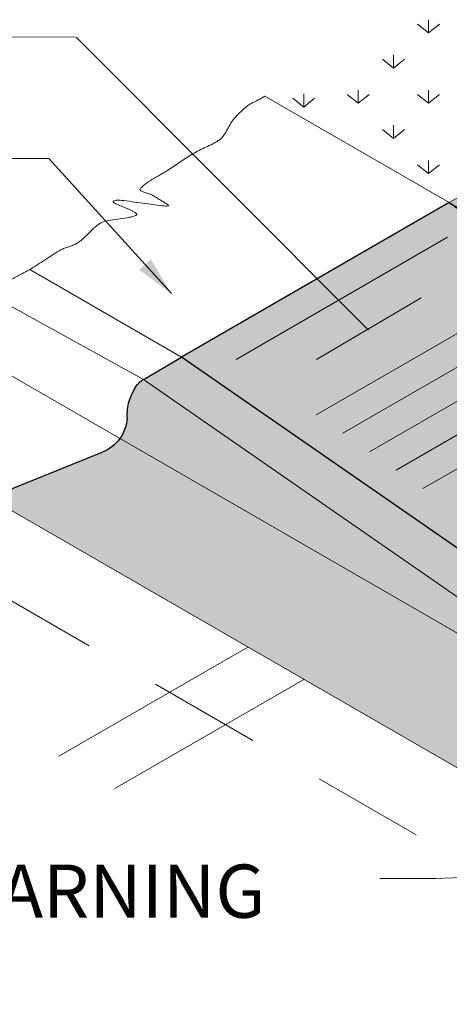
# Model space of a CAD drawing. Extents: x 0 to 8.5, y 0 to 11.
# Drawn here: x 4.4 to 5, y 6.8 to 8.1 of the extents above; entities that cross this region are included whole.
import ezdxf
from ezdxf.enums import TextEntityAlignment as Align

# ---------------------------------------------------------------- set-up
doc = ezdxf.new("R2010")
doc.units = 0
doc.header["$MEASUREMENT"] = 0
doc.linetypes.add('DGN Style 2', pattern=[0.2433977355200105, 0.1460386413120063, -0.0973590942080042])
doc.layers.add('GRAY FILL', color=9, linetype='Continuous', lineweight=0)
doc.styles.add('Style-Arial', font='arial.ttf')

msp = doc.modelspace()

# ---------------------------------------------------------------- hatches: boundary and pattern name
at = {"layer": 'GRAY FILL', "lineweight": 0}
h = msp.add_hatch(color=256, dxfattribs=at)
edge = h.paths.add_edge_path()
edge.add_line((4.571052491897717, 7.635461176279932), (4.571048896992579, 7.635459113866091))
edge.add_spline(control_points=[(4.571048896992579, 7.635459113866091), (4.568732510786504, 7.634130132617429), (4.566561985760927, 7.632601864286698), (4.564652883214876, 7.630634439294226), (4.562195590697229, 7.628102076705545), (4.560567694483325, 7.625115020433441), (4.558942947536707, 7.622047403478064), (4.556794675532728, 7.617991341627203), (4.554837772622705, 7.61398053704761), (4.553210879443213, 7.609675875399262), (4.551913666073233, 7.606243524933234), (4.55063326144591, 7.602801587432623), (4.550355911487713, 7.599185527767986), (4.550064734648913, 7.595389188383706), (4.54985493584536, 7.591592375189066), (4.549682254437357, 7.587791502592154), (4.549649636261165, 7.587073544389568), (4.549615880707279, 7.586355650331825), (4.549581726547331, 7.585637782816775)], knot_values=[0, 0, 0, 0, 0.1420490437161991, 0.1420490437161991, 0.1420490437161991, 0.3248868510845425, 0.3248868510845425, 0.3248868510845425, 0.5666385033339907, 0.5666385033339907, 0.5666385033339907, 0.7594007796330295, 0.7594007796330295, 0.7594007796330295, 0.9617732631648368, 0.9617732631648368, 0.9617732631648368, 1, 1, 1, 1], degree=3, periodic=0)
edge.add_arc((4.498323084553704, 7.588234875467606), 0.05132439250028785, 291.6474885432492, 357.0995073794514, ccw=False)
edge.add_line((4.517256399150938, 7.540530338301323), (4.36980329407379, 7.481216527638026))
edge.add_line((4.36980329407379, 7.481216527638026), (6.657393658300862, 6.160760922939517))
edge.add_line((6.657393658300862, 6.160760922939517), (6.804076734930277, 6.220137926167808))
edge.add_arc((6.783457784447819, 6.270607967395335), 0.05451941109564617, 292.2219010304454, 357.5431013603264)
edge.add_line((6.837927078595385, 6.268270838540047), (6.838332011830062, 6.277500052354299))
edge.add_arc((6.883488229010254, 6.277866620803252), 0.04515770500152828, 124.3794851528288, 180.4651046294808, ccw=False)
edge.add_line((6.857988958479837, 6.315135985263623), (6.907541465479881, 6.343752060318366))
edge.add_line((6.907541465479881, 6.343752060318366), (7.256445118691772, 6.545193293946795))
edge.add_line((7.256445118691772, 6.545193293946795), (7.306285335682333, 6.573942158254795))
edge.add_line((7.306285335682333, 6.573942158254795), (5.700390142155811, 7.501079335459508))
edge.add_line((5.700390142155811, 7.501079335459508), (5.018969038734213, 7.894486602279358))
edge.add_line((5.018969038734213, 7.894486602279358), (4.969150952994823, 7.865737737971358))
edge.add_line((4.969150952994823, 7.865737737971358), (4.620490746805444, 7.664451424847357))
edge.add_line((4.620490746805444, 7.664451424847357), (4.571052491897717, 7.635461176279932))

# ---------------------------------------------------------------- linework, layer by layer
at = {"linetype": 'Continuous', "lineweight": 0}
for p, q in [((4.942426965339109, 8.086935186758637), (4.928103951737285, 8.098393597523682)), ((4.942426965339109, 8.086935186758637), (4.928103951737285, 8.098393597523682)), ((4.942426965339109, 8.104122803080827), (4.942426965339109, 8.086935186758637)), ((4.942426965339109, 8.104122803080827), (4.942426965339109, 8.086935186758637)), ((4.942426965339109, 8.086935186758637), (4.956749978708103, 8.098393597523682)), ((4.942426965339109, 8.086935186758637), (4.956749978708103, 8.098393597523682)), ((4.481894355034456, 8.081569318892434), (4.384691364131868, 8.081947039347142)), ((4.481894355034456, 8.081569318892434), (4.384691364131868, 8.081947039347142)), ((4.864328173920512, 7.699538171407767), (4.48307606135495, 8.081314692622982)), ((4.864328173920512, 7.699538171407767), (4.48307606135495, 8.081314692622982)), ((4.896593322511762, 8.058289159904234), (4.896593322511762, 8.04110154369846)), ((4.896593322511762, 8.058289159904234), (4.896593322511762, 8.04110154369846)), ((4.896593322511762, 8.04110154369846), (4.882270309142768, 8.052559954463504)), ((4.896593322511762, 8.04110154369846), (4.882270309142768, 8.052559954463504)), ((4.896593322511762, 8.04110154369846), (4.910916335880756, 8.052559954463504)), ((4.896593322511762, 8.04110154369846), (4.910916335880756, 8.052559954463504)), ((4.779636028921232, 8.007512071635574), (4.779636028921232, 7.990324455546215)), ((4.779636028921232, 8.007512071635574), (4.779636028921232, 7.990324455546215)), ((4.850759679451585, 7.995267900638282), (4.83643666584976, 8.006726311403327)), ((4.850759679451585, 7.995267900638282), (4.83643666584976, 8.006726311403327)), ((4.850759679451585, 8.012455516844057), (4.850759679451585, 7.995267900638282)), ((4.850759679451585, 8.012455516844057), (4.850759679451585, 7.995267900638282)), ((4.850759679451585, 7.995267900638282), (4.865082692820579, 8.006726311403327)), ((4.850759679451585, 7.995267900638282), (4.865082692820579, 8.006726311403327)), ((4.942426965339109, 7.995267900638282), (4.928103951737285, 8.006726311403327)), ((4.942426965339109, 7.995267900638282), (4.928103951737285, 8.006726311403327)), ((4.942426965339109, 8.012455516844057), (4.942426965339109, 7.995267900638282)), ((4.942426965339109, 8.012455516844057), (4.942426965339109, 7.995267900638282)), ((4.942426965339109, 7.995267900638282), (4.956749978708103, 8.006726311403327)), ((4.942426965339109, 7.995267900638282), (4.956749978708103, 8.006726311403327)), ((5.74911051732488, 7.415462639066391), (4.729222979163751, 8.004303280031309)), ((5.74911051732488, 7.415462639066391), (4.729222979163751, 8.004303280031309)), ((4.779636028921232, 7.990324455546215), (4.765313015785068, 8.001782866194844)), ((4.779636028921232, 7.990324455546215), (4.765313015785068, 8.001782866194844)), ((4.779636028921232, 7.990324455546215), (4.793959042755887, 8.001782866194844)), ((4.779636028921232, 7.990324455546215), (4.793959042755887, 8.001782866194844)), ((4.896593322511762, 7.949434257578105), (4.882270309142768, 7.960892668459564)), ((4.896593322511762, 7.949434257578105), (4.882270309142768, 7.960892668459564)), ((4.896593322511762, 7.966621873783879), (4.896593322511762, 7.949434257578105)), ((4.896593322511762, 7.966621873783879), (4.896593322511762, 7.949434257578105)), ((4.896593322511762, 7.949434257578105), (4.910916335880756, 7.960892668459564)), ((4.896593322511762, 7.949434257578105), (4.910916335880756, 7.960892668459564)), ((4.3838891540654, 7.923039992107078), (4.447630344657227, 7.923039992107078)), ((4.3838891540654, 7.923039992107078), (4.447630344657227, 7.923039992107078)), ((4.607311865547672, 7.747158896760084), (4.447630344657227, 7.923039992107078)), ((4.607311865547672, 7.747158896760084), (4.447630344657227, 7.923039992107078)), ((4.942426965339109, 7.920788230723701), (4.942426965339109, 7.903600614634342)), ((4.942426965339109, 7.920788230723701), (4.942426965339109, 7.903600614634342)), ((4.942426965339109, 7.903600614634342), (4.928103951737285, 7.915059025515802)), ((4.942426965339109, 7.903600614634342), (4.928103951737285, 7.915059025515802)), ((4.942426965339109, 7.903600614634342), (4.956749978708103, 7.915059025515802)), ((4.942426965339109, 7.903600614634342), (4.956749978708103, 7.915059025515802)), ((4.969150952994823, 7.865737737971358), (5.018969038734213, 7.894486602279358)), ((4.969150952994823, 7.865737737971358), (5.018969038734213, 7.894486602279358)), ((4.620490746805444, 7.664451424847357), (4.969416531268507, 7.865892658708617)), ((4.620490746805444, 7.664451424847357), (4.969416531268507, 7.865892658708617)), ((4.620490746805444, 7.664451424847357), (4.969173084013164, 7.865759869571775)), ((4.620490746805444, 7.664451424847357), (4.969173084013164, 7.865759869571775)), ((4.691772301448509, 7.661501897615381), (4.967273999471217, 7.820560193154961)), ((4.691772301448509, 7.661501897615381), (4.967273999471217, 7.820560193154961)), ((4.620490746805444, 7.66442929347977), (4.422679085051641, 7.778628015192226)), ((4.620490746805444, 7.66442929347977), (4.422679085051641, 7.778628015192226)), ((4.571052491897717, 7.635461176279932), (4.36673016124405, 7.748138834605925)), ((4.795890244655311, 7.589303633314557), (5.071391942212358, 7.748361928621307)), ((4.795890244655311, 7.589303633314557), (5.071391942212358, 7.748361928621307)), ((4.932560125598684, 7.741629953263327), (4.796450582332909, 7.661258636391722)), ((4.932560125598684, 7.741629953263327), (4.796450582332909, 7.661258636391722)), ((4.830596225569025, 7.565237544942647), (5.106097923126072, 7.724295840482228)), ((4.830596225569025, 7.565237544942647), (5.106097923126072, 7.724295840482228)), ((4.865302206249908, 7.541171456803568), (5.140803904738277, 7.700229752343148)), ((4.865302206249908, 7.541171456803568), (5.140803904738277, 7.700229752343148)), ((5.386927943443879, 7.06968854740262), (4.33986181858927, 7.674081866396591)), ((5.386927943443879, 7.06968854740262), (4.348494179081172, 7.669099047430791)), ((5.386927943443879, 7.06968854740262), (4.571052491897717, 7.635461176279932)), ((4.900008187396452, 7.517105368664488), (5.085650608642027, 7.624284262070432)), ((4.900008187396452, 7.517105368664488), (5.085650608642027, 7.624284262070432)), ((7.057050024624914, 5.930069057270885), (4.169705219566822, 7.596718248678371)), ((7.057050024624914, 5.930069057270885), (4.169705219566822, 7.596718248678371)), ((4.934714168310165, 7.493039280525409), (5.083236967213452, 7.57878751156386)), ((4.460537349339575, 7.144495332962833), (4.706838136771694, 7.286671405541711)), ((4.53361378214322, 7.102295617107302), (4.779930275166407, 7.244480755645782)), ((5.668729389784858, 7.0168014470255), (4.951764597557485, 6.984905392164364)), ((5.668729389784858, 7.0168014470255), (4.951764597557485, 6.984905392164364)), ((4.878683664137498, 6.984905392164364), (4.951764597557485, 6.984905392164364)), ((4.878683664137498, 6.984905392164364), (4.951764597557485, 6.984905392164364))]:
    msp.add_line(p, q, dxfattribs=at)
at = {"color": 7, "lineweight": 30}
for p, q in [((4.969416531268507, 7.865892658708617), (4.620490746805444, 7.664451424847357)), ((4.969416531268507, 7.865892658708617), (5.785419481107965, 7.299716077279299)), ((4.571052491897717, 7.635461176279932), (4.620490746805444, 7.66442929347977)), ((5.436746029183269, 7.09843741171062), (4.620490746805444, 7.664451424847357)), ((4.369796429295093, 7.481213766150177), (4.517256399150938, 7.540530338301323))]:
    msp.add_line(p, q, dxfattribs=at)
at = {"linetype": 'DGN Style 2', "lineweight": 0}
msp.add_line((7.057050024624914, 5.811873204307631), (4.169705219566822, 7.478800793876871), dxfattribs=at)
msp.add_line((7.057050024624914, 5.811873204307631), (4.169705219566822, 7.478800793876871), dxfattribs=at)
at = {"color": 7, "lineweight": 30, "extrusion": (0, 0, -1)}
msp.add_arc((-4.498323084553704, 7.588234875467606), 0.05132439250028784, 182.9004926205486, 248.3525114567507, dxfattribs=at)
at = {"linetype": 'Continuous', "lineweight": 0}
msp.add_open_spline([(4.34949840628542, 7.701566654024646), (4.34971130033955, 7.705943382461555), (4.349957385566086, 7.710316866869107), (4.350264701992273, 7.71469001006335), (4.350518862251192, 7.718306732247584), (4.351821967866272, 7.721748064388521), (4.353119669714943, 7.725180357578211), (4.354747174773365, 7.729484947747551), (4.356647496577352, 7.733526667929254), (4.358851737808436, 7.737551885773428), (4.360518814530224, 7.740596175310202), (4.362254955340177, 7.743533978937194), (4.364561673952267, 7.746138921589591), (4.365016921889037, 7.746653026319109), (4.365512391552329, 7.747105560847558), (4.36603028443642, 7.747547872597352), (4.366540933027864, 7.747983997454867), (4.367046429542825, 7.74841726582963), (4.367593569215387, 7.748806061339565), (4.368683241307735, 7.749580378644168), (4.369796417187899, 7.750308328657411), (4.370957687031478, 7.75096359627787), (4.375229784054682, 7.75337420462165), (4.37950020772405, 7.755773288430646), (4.383849563309923, 7.758032032870688), (4.388190818019211, 7.760286570293829), (4.392534609418362, 7.762535916059278), (4.396875457838178, 7.764791090041399), (4.401209137169644, 7.767042539664544), (4.405541598331183, 7.769296129001305), (4.409872815711424, 7.771552504855208), (4.414198130602017, 7.773805805714801), (4.418457499705255, 7.776180955814198), (4.422679085051641, 7.778628015192226), (4.426008162554353, 7.780557728838176), (4.429298573406413, 7.782549438532442), (4.432524259202182, 7.784643930732273), (4.435757452854887, 7.786743297823705), (4.438988255802542, 7.788845873088576), (4.442217899253592, 7.790950468508527), (4.44544739741832, 7.793054969166405), (4.448673229897395, 7.795164913870394), (4.451902139699087, 7.797270477982238), (4.455122890882194, 7.799370722030289), (4.458398620598018, 7.801372346119024), (4.461719113169238, 7.803326808498241), (4.463344328571111, 7.804283420438878), (4.465037741465494, 7.805120972567238), (4.466796727618203, 7.805795003776439), (4.468570611672476, 7.806474743760191), (4.470352530246601, 7.807122915168293), (4.472138923592865, 7.80776409059763), (4.473925860133022, 7.808405460906215), (4.475723688490689, 7.809012843645178), (4.477510855067521, 7.809655762277544), (4.479277502512559, 7.810291299480014), (4.480987889226526, 7.81105448899325), (4.482677677413449, 7.811891712713987), (4.484219379723072, 7.812655565794557), (4.485659665893763, 7.813568788580596), (4.487064415356144, 7.814563820138574), (4.488499876577407, 7.815580605645664), (4.489912478020415, 7.816610215464607), (4.491188574815169, 7.817810538224876), (4.493797169765458, 7.820264235604554), (4.496357866330072, 7.822754797642119), (4.498912377282977, 7.825258139520884), (4.501420810818672, 7.827716327039525), (4.503853594418615, 7.830244988785125), (4.506375524681062, 7.832695185556076), (4.508143512532115, 7.834412884782068), (4.510099355364218, 7.835910861031152), (4.512118517188355, 7.837340038619004), (4.51275887992233, 7.837793292128481), (4.513423682190478, 7.838192940107547), (4.514104457572103, 7.838582344236784), (4.514897247310728, 7.839035820681602), (4.515696501359344, 7.839450008934364), (4.516539873089641, 7.839811302605085), (4.519242826616392, 7.840969226439483), (4.522004844155163, 7.841931101633236), (4.524878908414394, 7.842437650775537), (4.52904546726495, 7.843172000022605), (4.533216759329662, 7.843808446661569), (4.537400475004688, 7.844401139882393), (4.54157739225775, 7.84499286999926), (4.545767234871164, 7.845466367551126), (4.549942884128541, 7.846077817957848), (4.551880029961467, 7.846361478790641), (4.553775160107762, 7.846846217173152), (4.555682445177808, 7.847310167504475), (4.55743480543606, 7.847736432100646), (4.559091959847137, 7.848382382653654), (4.560779864434153, 7.849072691868059), (4.56122513092123, 7.849254794302396), (4.561592546291649, 7.84953270026017), (4.561936510028318, 7.849901271401905), (4.562170706223696, 7.850152222090401), (4.562249899609014, 7.850592111120932), (4.562087345635518, 7.85085820814129), (4.56156286993064, 7.851716761477292), (4.560824818676338, 7.852586814085953), (4.559890638571233, 7.853081749286503), (4.556326074060053, 7.854970280895941), (4.552796344971284, 7.856675062561408), (4.549137086607516, 7.858239675406367), (4.545047979801893, 7.859988081268966), (4.540901825530455, 7.861561954836361), (4.536824057111517, 7.863340008771047), (4.535394872073084, 7.863963184761815), (4.534036322729662, 7.86470163136255), (4.532678002724424, 7.865491558797657), (4.53225918370299, 7.865735122119077), (4.531910589663312, 7.866045698639937), (4.531561762327328, 7.866401701350696), (4.531444831751287, 7.866521036950871), (4.531368844676763, 7.866657430888154), (4.531299610156566, 7.866807117243297), (4.531246307538822, 7.866922358050942), (4.531226716935635, 7.867058510426432), (4.531256397021934, 7.867176287691109), (4.531314991647378, 7.867408805992454), (4.531442586798221, 7.867619997356087), (4.531645073322579, 7.86779869638849), (4.531913780840114, 7.868035837076604), (4.532181135611609, 7.868174392846413), (4.53249968867749, 7.868265475262888), (4.533484457060695, 7.868547045625746), (4.534464615629986, 7.868763270555064), (4.535466404166073, 7.868776030256413), (4.538790155434981, 7.86881836457178), (4.542147464584559, 7.868853209773079), (4.545447495067492, 7.868412342737429), (4.554880575044081, 7.867152132326737), (4.564309015171602, 7.865861445199698), (4.573741989443079, 7.864603472757153), (4.581886274972931, 7.863517358433455), (4.590029100188985, 7.862438770360313), (4.598178009036928, 7.861367268138565), (4.599044434493408, 7.861253341659904), (4.599922663532197, 7.861219160608016), (4.600794090423733, 7.861209675087593), (4.601228012470528, 7.861204951768741), (4.601659206440672, 7.861280878307298), (4.602091293781996, 7.861352334963158), (4.602520959684625, 7.861423391150311), (4.602924410253763, 7.861544183222577), (4.603336005005985, 7.861719412496313), (4.603443797910586, 7.861765303416178), (4.60353349451907, 7.861843683756888), (4.603594682645053, 7.861939843045548), (4.603648186894134, 7.862023926572874), (4.60362243372947, 7.86215408181306), (4.603563163429499, 7.862235346226953), (4.603364416863769, 7.862507845391519), (4.603156834375113, 7.862772423424758), (4.602880515158176, 7.862961315084249), (4.602189828408882, 7.863433467922732), (4.601507053244859, 7.863895719288848), (4.60079368040897, 7.864321319619194), (4.599254018627107, 7.865239886450581), (4.597684887936339, 7.866106424480677), (4.596163949230686, 7.867053956608288), (4.594579532044008, 7.868041035253555), (4.593004583148286, 7.869043448008597), (4.591420923592523, 7.870031921076588), (4.589817903935909, 7.871032478054985), (4.588209333596751, 7.872023375355639), (4.586600463371724, 7.873015085700899), (4.585015397518873, 7.873992123058997), (4.583416502689943, 7.874938810360618), (4.581738428911194, 7.875763323390856), (4.58020630851388, 7.876516122720204), (4.578593641053885, 7.877055687364191), (4.576990779256448, 7.877623963868245), (4.575188141083345, 7.878263069083914), (4.573350935941562, 7.878784136264585), (4.571539837867022, 7.879405819461681), (4.570100724464282, 7.879899813910015), (4.568752164253965, 7.880522783263586), (4.567381567321718, 7.881269738893025), (4.566959591815248, 7.881499709445052), (4.56662215734832, 7.881865325965919), (4.566410922911018, 7.882282737991773), (4.566245531663299, 7.88260956085287), (4.566323454258963, 7.883059356128797), (4.566511932527646, 7.8833765713498), (4.566827197093517, 7.883907172130421), (4.567163446685299, 7.884411519975401), (4.567598707973957, 7.884858137229457), (4.569189936853945, 7.886490880977362), (4.570707098115236, 7.888097388204187), (4.572527247481048, 7.88942222786136), (4.575572258327156, 7.891638613305986), (4.578631923301145, 7.893780641024932), (4.581858095014468, 7.895684719434939), (4.585424598772079, 7.897789661190473), (4.588997402926907, 7.899882705067284), (4.592562126228586, 7.901989966863766), (4.594316148664802, 7.903026845306158), (4.596071851439774, 7.904060728265904), (4.597822101786733, 7.90510422422085), (4.599470064742491, 7.906086736591533), (4.601085896138102, 7.907122062519193), (4.602696992689744, 7.908163890941069), (4.608104781713337, 7.911660881247371), (4.613484670640901, 7.915199374430813), (4.618885644944385, 7.918706631055102), (4.624272808432579, 7.922204919508658), (4.629673554329202, 7.925677624414675), (4.635097560239956, 7.929122454836033), (4.637821015436202, 7.93085214344319), (4.640643403166905, 7.932429193635471), (4.643547091865912, 7.933836260228418), (4.646461336873472, 7.93524844199419), (4.649409808218479, 7.936582019785419), (4.652328761992976, 7.937980980961584), (4.655248013325036, 7.939380084630102), (4.658163830870762, 7.940783487982117), (4.661065268795937, 7.942222337587737), (4.66251401277259, 7.942940782988444), (4.663896265206859, 7.943778238608502), (4.6652986779809, 7.944587291916832), (4.666704064002261, 7.945398060721345), (4.668053282191977, 7.946270183892921), (4.669379307888448, 7.947226050542668), (4.671816096408293, 7.948982611414976), (4.67399316187948, 7.95108504453674), (4.675651495577767, 7.953582641785033), (4.677349874051288, 7.956140549620613), (4.678895270219073, 7.958745371317491), (4.680398090044037, 7.961400204570964), (4.681921267881989, 7.964091001427732), (4.683322678785771, 7.966841321787797), (4.684874935075641, 7.969517090474255), (4.685640447074547, 7.970836674561724), (4.686476895585656, 7.972108264802955), (4.687404651893303, 7.973324764170684), (4.688323193928227, 7.974529181490652), (4.689294868847355, 7.975679730065167), (4.690337872132659, 7.97677165013738), (4.69194473978132, 7.978453879477456), (4.693570401286706, 7.980110752396286), (4.695204208604991, 7.981765586649999), (4.696843623183668, 7.983426100225188), (4.698494155425578, 7.98506472306326), (4.700187711976469, 7.986676760832779), (4.703529542544857, 7.989857733482495), (4.707220190437511, 7.992738869972527), (4.711296436144039, 7.994875245844014), (4.71726457355544, 7.998003169544972), (4.72323271073401, 8.001131093245931), (4.729200848378241, 8.00425901694689)], degree=3, knots=[0, 0, 0, 0, 0.02073470744198055, 0.02073470744198055, 0.02073470744198055, 0.03788294020518934, 0.03788294020518934, 0.03788294020518934, 0.05938929401934907, 0.05938929401934907, 0.05938929401934907, 0.07565464117172606, 0.07565464117172606, 0.07565464117172606, 0.0788647283231502, 0.0788647283231502, 0.0788647283231502, 0.08202991424225944, 0.08202991424225944, 0.08202991424225944, 0.08833363359938816, 0.08833363359938816, 0.08833363359938816, 0.1115238513644328, 0.1115238513644328, 0.1115238513644328, 0.1346708756023884, 0.1346708756023884, 0.1346708756023884, 0.15777967323608, 0.15777967323608, 0.15777967323608, 0.180856976799809, 0.180856976799809, 0.180856976799809, 0.1990553851497201, 0.1990553851497201, 0.1990553851497201, 0.2172961496172866, 0.2172961496172866, 0.2172961496172866, 0.2355360926704073, 0.2355360926704073, 0.2355360926704073, 0.2537299487618584, 0.2537299487618584, 0.2537299487618584, 0.2626349346428752, 0.2626349346428752, 0.2626349346428752, 0.2716153413416936, 0.2716153413416936, 0.2716153413416936, 0.2805984777639056, 0.2805984777639056, 0.2805984777639056, 0.2894784755583782, 0.2894784755583782, 0.2894784755583782, 0.2975802685276284, 0.2975802685276284, 0.2975802685276284, 0.3058591876705301, 0.3058591876705301, 0.3058591876705301, 0.3227829380009331, 0.3227829380009331, 0.3227829380009331, 0.3394014238302602, 0.3394014238302602, 0.3394014238302602, 0.351051737386476, 0.351051737386476, 0.351051737386476, 0.3547465510643493, 0.3547465510643493, 0.3547465510643493, 0.3590493066181156, 0.3590493066181156, 0.3590493066181156, 0.3728393712458233, 0.3728393712458233, 0.3728393712458233, 0.3928309630584224, 0.3928309630584224, 0.3928309630584224, 0.4127900703455604, 0.4127900703455604, 0.4127900703455604, 0.4220493962788177, 0.4220493962788177, 0.4220493962788177, 0.4305566041489419, 0.4305566041489419, 0.4305566041489419, 0.432800791659635, 0.432800791659635, 0.432800791659635, 0.4343288018024996, 0.4343288018024996, 0.4343288018024996, 0.4392588768155036, 0.4392588768155036, 0.4392588768155036, 0.4580706378777347, 0.4580706378777347, 0.4580706378777347, 0.4790921918895795, 0.4790921918895795, 0.4790921918895795, 0.4864598699484634, 0.4864598699484634, 0.4864598699484634, 0.4887315916986506, 0.4887315916986506, 0.4887315916986506, 0.4894930950228042, 0.4894930950228042, 0.4894930950228042, 0.4900793626184435, 0.4900793626184435, 0.4900793626184435, 0.4912367836672391, 0.4912367836672391, 0.4912367836672391, 0.49277272712741, 0.49277272712741, 0.49277272712741, 0.4975209109925549, 0.4975209109925549, 0.4975209109925549, 0.513274517689845, 0.513274517689845, 0.513274517689845, 0.5583059300801787, 0.5583059300801787, 0.5583059300801787, 0.5971853635734127, 0.5971853635734127, 0.5971853635734127, 0.6013191850415168, 0.6013191850415168, 0.6013191850415168, 0.6033775977492806, 0.6033775977492806, 0.6033775977492806, 0.6054244740539172, 0.6054244740539172, 0.6054244740539172, 0.6059605322606394, 0.6059605322606394, 0.6059605322606394, 0.6064292728771329, 0.6064292728771329, 0.6064292728771329, 0.6080010725142198, 0.6080010725142198, 0.6080010725142198, 0.6119299362560902, 0.6119299362560902, 0.6119299362560902, 0.6204095425707387, 0.6204095425707387, 0.6204095425707387, 0.6292430565283589, 0.6292430565283589, 0.6292430565283589, 0.6381845595261602, 0.6381845595261602, 0.6381845595261602, 0.6469937664452865, 0.6469937664452865, 0.6469937664452865, 0.655036775843855, 0.655036775843855, 0.655036775843855, 0.6640822452812681, 0.6640822452812681, 0.6640822452812681, 0.671269849172899, 0.671269849172899, 0.671269849172899, 0.673482747368615, 0.673482747368615, 0.673482747368615, 0.675215389738222, 0.675215389738222, 0.675215389738222, 0.6781135518738155, 0.6781135518738155, 0.6781135518738155, 0.688708657366106, 0.688708657366106, 0.688708657366106, 0.7064336967353171, 0.7064336967353171, 0.7064336967353171, 0.7260285706333329, 0.7260285706333329, 0.7260285706333329, 0.7356702315060955, 0.7356702315060955, 0.7356702315060955, 0.7447484193917164, 0.7447484193917164, 0.7447484193917164, 0.775220169486776, 0.775220169486776, 0.775220169486776, 0.8056140018537277, 0.8056140018537277, 0.8056140018537277, 0.8208750917728374, 0.8208750917728374, 0.8208750917728374, 0.8361916619424671, 0.8361916619424671, 0.8361916619424671, 0.8515097926311018, 0.8515097926311018, 0.8515097926311018, 0.8591584318046223, 0.8591584318046223, 0.8591584318046223, 0.8668232890868856, 0.8668232890868856, 0.8668232890868856, 0.8809087135804704, 0.8809087135804704, 0.8809087135804704, 0.8953342653037015, 0.8953342653037015, 0.8953342653037015, 0.9099552330669743, 0.9099552330669743, 0.9099552330669743, 0.9171657206995223, 0.9171657206995223, 0.9171657206995223, 0.9243045959671159, 0.9243045959671159, 0.9243045959671159, 0.935302860790128, 0.935302860790128, 0.935302860790128, 0.9463388718476815, 0.9463388718476815, 0.9463388718476815, 0.9681158124805302, 0.9681158124805302, 0.9681158124805302, 1, 1, 1, 1], dxfattribs=at)
at = {"color": 7, "lineweight": 30}
msp.add_open_spline([(4.549581726547331, 7.585637782816775), (4.549615880707279, 7.586355650331825), (4.549649636261165, 7.587073544389568), (4.549682254437357, 7.587791502592154), (4.54985493584536, 7.591592375189066), (4.550064734648913, 7.595389188383706), (4.550355911487713, 7.599185527767986), (4.55063326144591, 7.602801587432623), (4.551913666073233, 7.606243524933234), (4.553210879443213, 7.609675875399262), (4.554837772622705, 7.61398053704761), (4.556794675532728, 7.617991341627203), (4.558942947536707, 7.622047403478064), (4.560567694483325, 7.625115020433441), (4.562195590697229, 7.628102076705545), (4.564652883214876, 7.630634439294226), (4.566561985760927, 7.632601864286698), (4.568732510786504, 7.634130132617429), (4.571048896992579, 7.635459113866091), (4.571050095371902, 7.635459801414981), (4.571051293518394, 7.635460488731042), (4.571052491897717, 7.635461176279932)], degree=3, knots=[0, 0, 0, 0, 0.03822392806449749, 0.03822392806449749, 0.03822392806449749, 0.2405815419542075, 0.2405815419542075, 0.2405815419542075, 0.4333296547365052, 0.4333296547365052, 0.4333296547365052, 0.6750635438964135, 0.6750635438964135, 0.6750635438964135, 0.8578879169642534, 0.8578879169642534, 0.8578879169642534, 0.9999265233996351, 0.9999265233996351, 0.9999265233996351, 1, 1, 1, 1], dxfattribs=at)
at = {"linetype": 'Continuous', "lineweight": 0}
for points in [[(4.580500068841502, 7.791911672335118), (4.607311865547672, 7.747158896760084), (4.565349909011275, 7.778156921733171)], [(4.580500068841502, 7.791911672335118), (4.607311865547672, 7.747158896760084), (4.565349909011275, 7.778156921733171)], [(4.811237592948601, 7.658811299828812), (4.763168347999454, 7.638537399354391), (4.799742304487154, 7.67573994002305)], [(4.811237592948601, 7.658811299828812), (4.763168347999454, 7.638537399354391), (4.799742304487154, 7.67573994002305)]]:
    msp.add_solid(points, dxfattribs=at)
at = {"linetype": 'Continuous', "lineweight": 0, "extrusion": (0, 0, -1)}
msp.add_solid([(-4.920862754574046, 7.746498311986215), (-4.969191221520305, 7.766146279755048), (-4.932137240190059, 7.729421822237782)], dxfattribs=at)
msp.add_solid([(-4.920862754574046, 7.746498311986215), (-4.969191221520305, 7.766146279755048), (-4.932137240190059, 7.729421822237782)], dxfattribs=at)

# ---------------------------------------------------------------- texts
at = {"linetype": 'Continuous', "lineweight": 0, "style": 'Style-Arial'}
msp.add_text('DETECTABLE WARNING', height=0.06930000000000001, dxfattribs=at).set_placement((3.701866986462846, 7.003175625344738), align=Align.TOP_LEFT)

doc.saveas('drawing.dxf')
